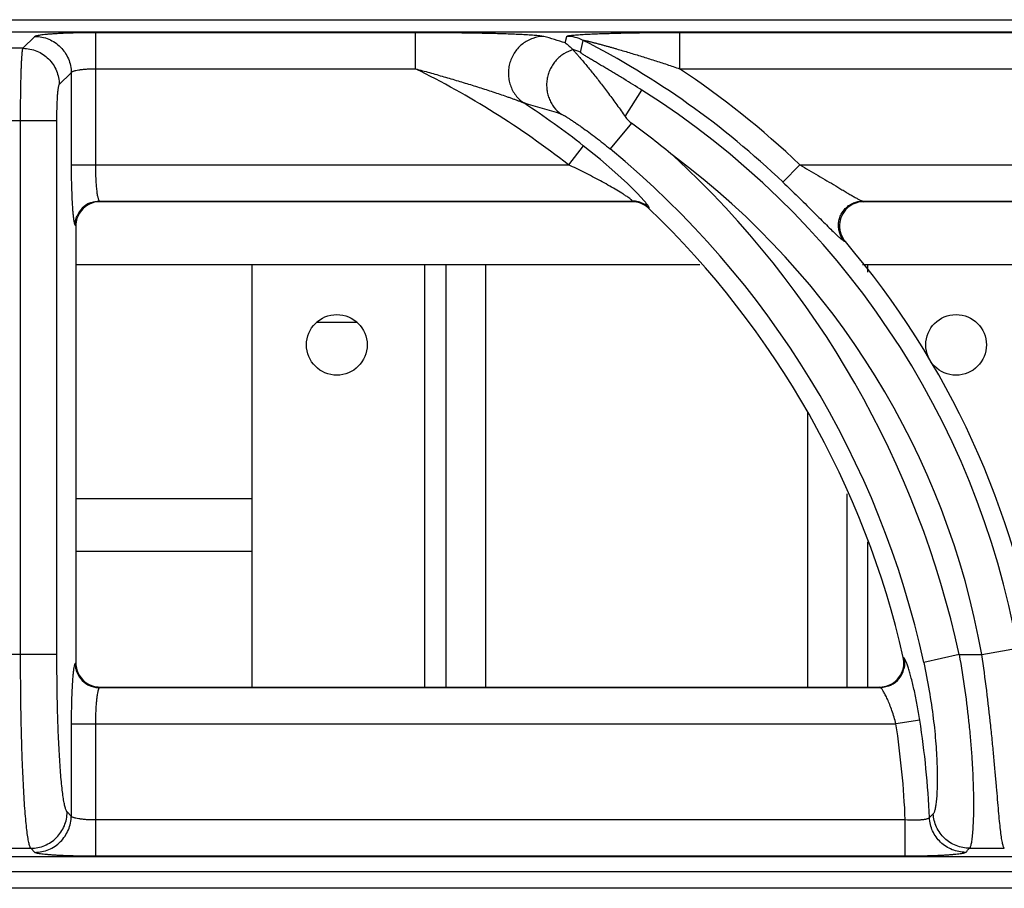
# Model space of a CAD drawing. Units: millimetres. Extents: x 0 to 127, y -109 to 73.
# Drawn here: x 60 to 68, y 66 to 73 of the extents above; entities that cross this region are included whole.
import ezdxf

# ---------------------------------------------------------------- set-up
doc = ezdxf.new("R2010")
doc.units = ezdxf.units.MM

msp = doc.modelspace()

# ---------------------------------------------------------------- linework, layer by layer
for p, q in [((0.259, 73.0999), (119.741, 73.0999)), ((65.4732, 72.9949), (65.4732, 72.6956)), ((65.4732, 72.9949), (70.2965, 72.9949))]:
    msp.add_line(p, q)
at = {"color": 252}
for p, q in [((40.3002, 72.9995), (79.6995, 72.9995)), ((40.3002, 72.9991), (79.6995, 72.9991)), ((60.662, 72.9949), (60.662, 71.9041)), ((60.662, 72.9949), (63.2965, 72.9949)), ((63.2965, 72.9949), (63.2965, 72.6956)), ((60.0649, 72.8641), (60.1632, 72.9624)), ((64.5304, 72.9087), (64.5434, 72.9624)), ((60.0649, 72.8641), (59.9351, 72.8641)), ((60.3642, 72.5648), (60.4625, 72.6631)), ((60.4625, 72.6631), (60.4625, 71.9041)), ((60.662, 72.6956), (63.2965, 72.6956)), ((65.4732, 72.6956), (70.2965, 72.6956)), ((65.0255, 72.301), (65.1629, 72.5186)), ((60.3447, 72.2655), (59.6553, 72.2655)), ((60.0454, 67.8667), (60.0454, 72.2655)), ((60.3447, 67.8667), (60.3447, 72.2655)), ((65.0767, 72.247), (64.9017, 72.0345)), ((64.6801, 72.0613), (64.5572, 71.9041)), ((60.4625, 71.9041), (64.5572, 71.9041)), ((66.3246, 71.7599), (66.4625, 71.9041)), ((66.4625, 71.9041), (71.5572, 71.9041)), ((60.6946, 71.6048), (60.6995, 71.5999)), ((60.6946, 71.6048), (65.0835, 71.6048)), ((65.0815, 71.5999), (65.0835, 71.6048)), ((66.9793, 71.6048), (72.0835, 71.6048)), ((66.9793, 71.6048), (66.99, 71.5999)), ((65.0815, 71.5999), (60.6995, 71.5999)), ((65.2195, 71.5444), (65.2215, 71.5494)), ((72.0815, 71.5999), (66.99, 71.5999)), ((60.495, 71.4053), (60.5, 71.4003)), ((60.5, 71.4003), (60.5, 67.7994)), ((66.8277, 71.2756), (66.8383, 71.2708)), ((65.6384, 71.0799), (60.5, 71.0799)), ((61.95, 71.0799), (61.95, 67.5999)), ((63.376, 67.5999), (63.376, 71.0799)), ((63.55, 67.5999), (63.55, 71.0799)), ((63.874, 71.0799), (63.874, 67.5999)), ((72.6384, 71.0799), (66.9796, 71.0799)), ((67.024, 71.0198), (67.024, 71.0799)), ((62.8192, 70.6039), (62.4808, 70.6039)), ((66.526, 69.867), (66.526, 67.5999)), ((66.85, 69.1909), (66.85, 67.5999)), ((60.5, 69.1529), (61.95, 69.1529)), ((67.024, 67.5999), (67.024, 68.796)), ((60.5, 68.7199), (61.95, 68.7199)), ((67.9621, 67.8667), (68.2567, 67.9193)), ((60.3447, 67.8667), (59.6553, 67.8667)), ((60.5, 67.7994), (60.495, 67.7944)), ((67.3214, 67.8385), (67.3152, 67.8437)), ((67.7757, 67.8667), (67.4833, 67.8032)), ((67.7757, 67.8667), (67.9621, 67.8667)), ((60.6995, 67.5999), (60.6946, 67.5949)), ((60.6946, 67.5949), (67.1269, 67.5949)), ((60.6995, 67.5999), (67.1207, 67.5999)), ((67.1269, 67.5949), (67.1207, 67.5999)), ((67.4518, 67.3258), (67.2546, 67.2956)), ((60.4625, 67.2956), (60.4625, 66.5366)), ((60.4625, 67.2956), (67.2546, 67.2956)), ((60.662, 67.2956), (60.662, 66.2048)), ((60.4625, 66.5366), (60.4293, 66.5699)), ((67.3316, 66.5041), (60.662, 66.5041)), ((67.3316, 66.2048), (67.3316, 66.5041)), ((59.87, 66.2706), (60.13, 66.2706)), ((60.1632, 66.2373), (60.13, 66.2706)), ((67.8612, 66.2706), (68.1472, 66.2706)), ((79.6995, 66.2006), (40.3002, 66.2006)), ((79.6995, 66.2002), (40.3002, 66.2002)), ((67.3316, 66.2048), (60.662, 66.2048)), ((0.1198, 66.0799), (119.8802, 66.0799)), ((119.741, 65.9409), (0.259, 65.9409))]:
    msp.add_line(p, q, dxfattribs=at)
msp.add_lwpolyline([(65.1822, 71.6055), (65.1251, 71.6673), (65.0433, 71.7485), (64.9408, 71.8433), (64.8208, 71.9474), (64.6801, 72.0613)], dxfattribs=at)
for centre in [(62.65, 70.4199), (67.75, 70.4199)]:
    msp.add_circle(centre, 0.25, dxfattribs=at)
for centre, radius, start, end in [((59.7894, 57.7308), 15.9011, 72.65325, 73.31438), ((64.543, 72.6616), 0.3007, 62.96152, 89.93247), ((61.4978, 66.713), 6.9835, 46.27658, 62.89398), ((64.5192, 72.5633), 0.3008, 62.75786, 75.48194), ((60.097, 66.1999), 7.241, 51.97771, 63.77759), ((61.4978, 66.713), 7.183, 46.27658, 56.39581), ((61.4978, 66.713), 6.8657, 10.119, 57.73526), ((59.7317, 56.9227), 16.1194, 72.807, 73.94273), ((60.097, 66.1999), 7.4405, 51.97771, 56.62327), ((60.845, 66.4611), 7.1683, 50.31628, 53.81922), ((60.097, 66.1999), 7.5583, 12.24731, 50.52957), ((60.097, 66.1999), 7.8576, 12.24731, 47.33621), ((61.4978, 66.713), 6.5664, 10.119, 53.30014), ((65.083, 71.4037), 0.2011, 75.39598, 89.86149), ((60.6992, 71.4007), 0.1991, 106.89862, 162.06801), ((60.6959, 71.404), 0.2009, 112.67584, 157.32416), ((60.6996, 71.3996), 0.2002, 90.01744, 106.91548), ((65.0814, 71.3996), 0.2002, 75.53952, 89.97613), ((65.0816, 71.4007), 0.1992, 60.74954, 75.52142), ((65.0832, 71.4045), 0.2003, 60.85019, 75.38241), ((65.081, 71.3997), 0.2003, 46.24098, 60.73449), ((65.0829, 71.404), 0.2009, 46.3605, 60.8454), ((60.097, 66.1999), 7.403, 12.82929, 46.2149), ((66.9902, 71.3957), 0.2042, 92.74032, 111.33411), ((66.9901, 71.3987), 0.2011, 90.00719, 92.73291), ((60.7008, 71.4002), 0.2008, 162.08398, 179.96045), ((66.9934, 71.403), 0.2038, 199.26755, 220.44653), ((61.4978, 66.713), 7.021, 8.65318, 40.47887), ((60.7002, 67.7994), 0.2002, 180.01745, 196.91608), ((67.1189, 67.7991), 0.2013, 353.21256, 12.79511), ((60.6992, 67.7991), 0.1991, 196.89922, 252.06821), ((60.6959, 67.7957), 0.2009, 202.67701, 247.32516), ((67.125, 67.7959), 0.2011, 295.93668, 346.84321), ((60.6997, 67.8006), 0.2008, 252.08418, 269.96045), ((67.1206, 67.7978), 0.1979, 270.00421, 271.50999), ((67.1205, 67.8014), 0.2015, 271.52941, 289.94671), ((60.097, 66.1999), 7.4405, 2.4937, 8.70397), ((60.097, 66.1999), 7.241, 2.40799, 8.70397), ((52.573, 81.4188), 21.109, 315.11955, 315.24211), ((51.609, 81.7667), 22.4558, 316.24691, 316.36426)]:
    msp.add_arc(centre, radius, start, end, dxfattribs=at)
for points, knots in [([(60.1632, 72.9624), (60.1639, 72.963), (60.1657, 72.9642), (60.169, 72.9658), (60.1734, 72.9674), (60.1813, 72.9697), (60.1938, 72.9723), (60.212, 72.9753), (60.2341, 72.9781), (60.2599, 72.9808), (60.2893, 72.9833), (60.3219, 72.9856), (60.3576, 72.9877), (60.4101, 72.9903), (60.4808, 72.9927), (60.5698, 72.9945), (60.6309, 72.9949), (60.662, 72.9949)], [0, 0, 0, 0, 0.00543, 0.01272, 0.021988, 0.033276, 0.061954, 0.098681, 0.143181, 0.195128, 0.254082, 0.319532, 0.390929, 0.467644, 0.63434, 0.81388, 1, 1, 1, 1]), ([(63.2965, 72.9949), (63.3477, 72.9949), (63.4498, 72.9947), (63.6023, 72.9937), (63.7286, 72.9921), (63.8283, 72.9904), (63.9018, 72.9889), (63.9737, 72.987), (64.0437, 72.9849), (64.1111, 72.9824), (64.1747, 72.9795), (64.2247, 72.9767), (64.2617, 72.9741), (64.2863, 72.9721), (64.3084, 72.9699), (64.3273, 72.9677), (64.3408, 72.9656), (64.3496, 72.9638), (64.3533, 72.9629), (64.355, 72.9624)], [0, 0, 0, 0, 0.144891, 0.289151, 0.431882, 0.502261, 0.571666, 0.639757, 0.706072, 0.769966, 0.830506, 0.886315, 0.911838, 0.935334, 0.956399, 0.974548, 0.989263, 0.995162, 1, 1, 1, 1]), ([(64.5434, 72.9624), (64.5435, 72.9629), (64.5442, 72.9636), (64.5454, 72.9643), (64.5474, 72.9651), (64.5507, 72.9662), (64.5555, 72.9673), (64.5615, 72.9684), (64.5716, 72.97), (64.5863, 72.9718), (64.6064, 72.9737), (64.629, 72.9755), (64.6537, 72.9772), (64.68, 72.9788), (64.7077, 72.9803), (64.7467, 72.9822), (64.7973, 72.9843), (64.8599, 72.9864), (64.9245, 72.9882), (64.9905, 72.9898), (65.0577, 72.9912), (65.1257, 72.9924), (65.2177, 72.9936), (65.3336, 72.9946), (65.4266, 72.9949), (65.4732, 72.9949)], [0, 0, 0, 0, 0.001676, 0.002926, 0.004488, 0.008574, 0.013941, 0.020525, 0.028237, 0.046657, 0.068473, 0.092997, 0.119693, 0.148128, 0.177973, 0.208976, 0.273692, 0.341145, 0.410613, 0.481607, 0.553778, 0.62687, 0.700679, 0.849801, 1, 1, 1, 1]), ([(60.1632, 72.9624), (60.2021, 72.9622), (60.2806, 72.9463), (60.3798, 72.8796), (60.4464, 72.7804), (60.4623, 72.7019), (60.4625, 72.6631)], [0, 0, 0, 0, 0.249837, 0.5, 0.750163, 1, 1, 1, 1]), ([(64.355, 72.9624), (64.324, 72.9619), (64.2772, 72.9533), (64.2202, 72.9279), (64.1806, 72.902), (64.1455, 72.8702), (64.1157, 72.8331), (64.0918, 72.7918), (64.0746, 72.7472), (64.0644, 72.7005), (64.0616, 72.6528), (64.0661, 72.6054), (64.0779, 72.5595), (64.0968, 72.5161), (64.1303, 72.4635), (64.1648, 72.4306), (64.1903, 72.4132)], [0, 0, 0, 0, 0.123192, 0.185442, 0.24791, 0.310636, 0.373618, 0.436765, 0.499999, 0.563233, 0.62638, 0.689363, 0.752091, 0.814558, 0.876807, 1, 1, 1, 1]), ([(64.5304, 72.9087), (64.5359, 72.9049), (64.5498, 72.8949), (64.5714, 72.877), (64.5869, 72.8623), (64.5946, 72.8545)], [0, 0, 0, 0, 0.238435, 0.610007, 1, 1, 1, 1]), ([(64.6797, 72.9295), (64.6797, 72.9297), (64.6804, 72.9299), (64.6811, 72.9299), (64.6821, 72.9299), (64.6833, 72.9298), (64.6854, 72.9296), (64.6883, 72.9292), (64.6923, 72.9285), (64.6984, 72.9272), (64.7068, 72.9254), (64.7175, 72.923), (64.7287, 72.9203), (64.7403, 72.9175), (64.7521, 72.9145), (64.7642, 72.9115), (64.7806, 72.9072), (64.8013, 72.9018), (64.8263, 72.895), (64.8516, 72.8881), (64.8771, 72.8811), (64.9026, 72.8739), (64.9283, 72.8666), (64.9627, 72.8567), (65.0058, 72.8441), (65.0576, 72.8287), (65.1095, 72.813), (65.1615, 72.797), (65.2135, 72.7807), (65.2828, 72.7586), (65.3695, 72.7305), (65.4387, 72.7073), (65.4732, 72.6956)], [0, 0, 0, 0, 0.000843, 0.001728, 0.002922, 0.004402, 0.006142, 0.010291, 0.015194, 0.020714, 0.033049, 0.046355, 0.060317, 0.074764, 0.089546, 0.104592, 0.11985, 0.150804, 0.182181, 0.213869, 0.245789, 0.277894, 0.31014, 0.342505, 0.407514, 0.472811, 0.538324, 0.604005, 0.669817, 0.735733, 0.867786, 1, 1, 1, 1]), ([(60.0454, 72.2655), (60.0454, 72.3028), (60.0457, 72.3762), (60.0467, 72.483), (60.0482, 72.5678), (60.0497, 72.6309), (60.051, 72.6737), (60.0524, 72.7128), (60.0539, 72.7481), (60.0555, 72.7791), (60.0572, 72.8055), (60.0587, 72.8247), (60.06, 72.8376), (60.061, 72.8453), (60.0619, 72.8519), (60.0629, 72.8571), (60.0638, 72.8611), (60.0645, 72.8632), (60.0649, 72.8641)], [0, 0, 0, 0, 0.186758, 0.367131, 0.53444, 0.611409, 0.683018, 0.748605, 0.807607, 0.859527, 0.903912, 0.940408, 0.955594, 0.968695, 0.979694, 0.988576, 0.995337, 1, 1, 1, 1]), ([(60.0649, 72.8641), (60.1038, 72.8639), (60.1823, 72.848), (60.2815, 72.7813), (60.3481, 72.6821), (60.364, 72.6036), (60.3642, 72.5648)], [0, 0, 0, 0, 0.249837, 0.5, 0.750163, 1, 1, 1, 1]), ([(64.5959, 72.8529), (64.5694, 72.8453), (64.5309, 72.8281), (64.486, 72.7954), (64.4559, 72.7662), (64.43, 72.7331), (64.4088, 72.6967), (64.3928, 72.6577), (64.3822, 72.6169), (64.3773, 72.5751), (64.3782, 72.5331), (64.3848, 72.4917), (64.397, 72.4517), (64.4146, 72.4139), (64.4447, 72.3677), (64.4745, 72.3381), (64.4965, 72.3218)], [0, 0, 0, 0, 0.124012, 0.186554, 0.249242, 0.312088, 0.375073, 0.438124, 0.501177, 0.564175, 0.627061, 0.689788, 0.752299, 0.814602, 0.876739, 1, 1, 1, 1]), ([(64.5946, 72.8545), (64.5947, 72.8543), (64.5952, 72.8539), (64.5956, 72.8533), (64.5959, 72.8529)], [0, 0, 0, 0, 0.259265, 1, 1, 1, 1]), ([(64.5959, 72.8529), (64.5967, 72.8516), (64.5989, 72.8485), (64.603, 72.8433), (64.6085, 72.8369), (64.618, 72.8259), (64.6327, 72.8093), (64.6528, 72.7862), (64.6761, 72.759), (64.7019, 72.7283), (64.7297, 72.6944), (64.7703, 72.6442), (64.8237, 72.5761), (64.8897, 72.489), (64.9576, 72.3967), (65.0028, 72.3332), (65.0255, 72.301)], [0, 0, 0, 0, 0.006779, 0.016246, 0.028315, 0.042864, 0.078842, 0.123051, 0.174432, 0.232022, 0.294961, 0.362484, 0.508657, 0.666006, 0.830852, 1, 1, 1, 1]), ([(65.1629, 72.5186), (65.1381, 72.5343), (65.0884, 72.5654), (65.0261, 72.6037), (64.9765, 72.6339), (64.9396, 72.6562), (64.9031, 72.6781), (64.867, 72.6996), (64.8316, 72.7206), (64.7972, 72.741), (64.7692, 72.7577), (64.7476, 72.7705), (64.7322, 72.7798), (64.7175, 72.7887), (64.7037, 72.7971), (64.691, 72.805), (64.6798, 72.8122), (64.6716, 72.8177), (64.6661, 72.8217), (64.6628, 72.8242), (64.6602, 72.8263), (64.6583, 72.8281), (64.6572, 72.8294), (64.6568, 72.8304), (64.6569, 72.8307)], [0, 0, 0, 0, 0.148168, 0.295471, 0.368509, 0.440949, 0.512614, 0.583271, 0.652607, 0.720171, 0.785289, 0.81662, 0.846892, 0.875857, 0.903187, 0.928447, 0.951068, 0.970326, 0.97843, 0.985369, 0.99104, 0.99536, 0.998298, 1, 1, 1, 1]), ([(60.4625, 72.6631), (60.463, 72.6643), (60.4648, 72.6668), (60.4688, 72.6699), (60.4745, 72.673), (60.4817, 72.6759), (60.4905, 72.6787), (60.5051, 72.6826), (60.5267, 72.6867), (60.556, 72.6905), (60.5891, 72.6934), (60.6249, 72.6952), (60.6495, 72.6956), (60.662, 72.6956)], [0, 0, 0, 0, 0.018878, 0.04332, 0.074338, 0.112305, 0.157255, 0.209062, 0.331921, 0.477448, 0.641039, 0.817259, 1, 1, 1, 1]), ([(63.2965, 72.6956), (63.3358, 72.685), (63.4142, 72.6635), (63.5315, 72.6301), (63.6482, 72.5957), (63.745, 72.5661), (63.8219, 72.5419), (63.8792, 72.5236), (63.936, 72.505), (63.992, 72.4863), (64.0381, 72.4705), (64.0743, 72.4578), (64.1007, 72.4484), (64.1261, 72.4391), (64.1502, 72.43), (64.1688, 72.4226), (64.182, 72.4171), (64.1877, 72.4145), (64.1903, 72.4132)], [0, 0, 0, 0, 0.130126, 0.260168, 0.389999, 0.519408, 0.583844, 0.648003, 0.711759, 0.774914, 0.837105, 0.867632, 0.897582, 0.926685, 0.954378, 0.979734, 0.990838, 1, 1, 1, 1]), ([(60.3447, 72.2655), (60.3447, 72.2842), (60.3449, 72.3209), (60.346, 72.3743), (60.3477, 72.4239), (60.3497, 72.462), (60.3517, 72.4893), (60.3532, 72.5069), (60.3548, 72.5224), (60.3565, 72.5356), (60.3582, 72.5465), (60.36, 72.5549), (60.3617, 72.5603), (60.3631, 72.5634), (60.3638, 72.5644), (60.3642, 72.5648)], [0, 0, 0, 0, 0.186164, 0.365955, 0.53272, 0.68084, 0.746254, 0.805138, 0.857013, 0.901448, 0.93812, 0.966762, 0.987288, 0.994573, 1, 1, 1, 1]), ([(64.4965, 72.3218), (64.4981, 72.3213), (64.5016, 72.3199), (64.5075, 72.3171), (64.5147, 72.3134), (64.5262, 72.307), (64.5427, 72.2973), (64.5644, 72.2838), (64.5882, 72.2683), (64.6136, 72.2514), (64.6403, 72.2331), (64.6776, 72.2069), (64.7256, 72.1722), (64.7839, 72.1283), (64.8429, 72.0823), (64.8821, 72.0506), (64.9017, 72.0345)], [0, 0, 0, 0, 0.009936, 0.023155, 0.039369, 0.058261, 0.102849, 0.154732, 0.212206, 0.274001, 0.339179, 0.407041, 0.548814, 0.696256, 0.847243, 1, 1, 1, 1]), ([(65.0255, 72.301), (65.0291, 72.2959), (65.0439, 72.276), (65.0616, 72.258), (65.0767, 72.247)], [0, 0, 0, 0, 0.250185, 1, 1, 1, 1]), ([(60.4625, 71.9041), (60.4625, 71.864), (60.4632, 71.7862), (60.466, 71.6752), (60.47, 71.59), (60.4741, 71.5303), (60.4765, 71.5037), (60.4777, 71.4913)], [0, 0, 0, 0, 0.291111, 0.565132, 0.806063, 0.909663, 1, 1, 1, 1]), ([(60.662, 71.9041), (60.662, 71.8854), (60.6624, 71.8486), (60.6642, 71.7951), (60.6671, 71.7455), (60.6709, 71.7015), (60.675, 71.6691), (60.6789, 71.6471), (60.6817, 71.6339), (60.6846, 71.623), (60.6877, 71.6146), (60.6907, 71.6086), (60.6932, 71.6056), (60.6946, 71.6048)], [0, 0, 0, 0, 0.184849, 0.363286, 0.528863, 0.676021, 0.799784, 0.851625, 0.896249, 0.93339, 0.962882, 0.984854, 1, 1, 1, 1]), ([(65.0455, 71.6378), (65.0381, 71.6429), (65.0224, 71.6534), (64.9883, 71.6752), (64.9417, 71.7035), (64.8823, 71.7377), (64.82, 71.7721), (64.7559, 71.8061), (64.6685, 71.8509), (64.6019, 71.8831), (64.5572, 71.9041)], [0, 0, 0, 0, 0.048218, 0.101654, 0.218162, 0.342369, 0.470779, 0.601591, 0.733808, 1, 1, 1, 1]), ([(66.4625, 71.9041), (66.4878, 71.8896), (66.5381, 71.8605), (66.6129, 71.8166), (66.6863, 71.773), (66.7464, 71.737), (66.7931, 71.7089), (66.8268, 71.6887), (66.8591, 71.6695), (66.8896, 71.6515), (66.9137, 71.6377), (66.9316, 71.6277), (66.9436, 71.6211), (66.9546, 71.6154), (66.9642, 71.6108), (66.9722, 71.6072), (66.9771, 71.6054), (66.9793, 71.6048)], [0, 0, 0, 0, 0.146314, 0.291829, 0.435365, 0.575374, 0.643288, 0.709221, 0.772488, 0.832209, 0.887032, 0.912065, 0.93511, 0.955857, 0.973912, 0.988784, 1, 1, 1, 1]), ([(66.3246, 71.7599), (66.3657, 71.7206), (66.446, 71.6429), (66.5438, 71.5461), (66.6181, 71.4719), (66.6692, 71.4209), (66.7157, 71.3748), (66.7452, 71.3461), (66.7591, 71.333)], [0, 0, 0, 0, 0.280027, 0.550306, 0.677804, 0.797292, 0.905869, 1, 1, 1, 1]), ([(60.6184, 71.5894), (60.6305, 71.5944), (60.6555, 71.602), (60.6816, 71.6048), (60.6946, 71.6048)], [0, 0, 0, 0, 0.501186, 1, 1, 1, 1]), ([(65.0835, 71.6048), (65.0838, 71.6053), (65.0835, 71.6064), (65.0828, 71.6076), (65.0818, 71.609), (65.0805, 71.6105), (65.078, 71.613), (65.072, 71.6184), (65.0608, 71.6269), (65.051, 71.6339), (65.0455, 71.6378)], [0, 0, 0, 0, 0.031112, 0.056069, 0.088396, 0.128242, 0.175561, 0.292027, 0.603894, 1, 1, 1, 1]), ([(65.2138, 71.5661), (65.2119, 71.5688), (65.2077, 71.5747), (65.1973, 71.588), (65.1885, 71.5983), (65.1822, 71.6055)], [0, 0, 0, 0, 0.19588, 0.429731, 1, 1, 1, 1]), ([(66.9063, 71.59), (66.9178, 71.5947), (66.9419, 71.602), (66.9668, 71.6047), (66.9793, 71.6048)], [0, 0, 0, 0, 0.501518, 1, 1, 1, 1]), ([(65.2215, 71.5494), (65.2216, 71.5497), (65.2217, 71.5505), (65.2214, 71.5526), (65.2201, 71.5559), (65.2174, 71.5607), (65.2151, 71.5642), (65.2138, 71.5661)], [0, 0, 0, 0, 0.055344, 0.127218, 0.331325, 0.621953, 1, 1, 1, 1]), ([(66.7915, 71.3407), (66.7876, 71.3526), (66.782, 71.3772), (66.7807, 71.415), (66.7864, 71.4525), (66.799, 71.4883), (66.818, 71.5211), (66.8428, 71.5499), (66.8724, 71.5734), (66.8947, 71.5852), (66.9063, 71.59)], [0, 0, 0, 0, 0.124696, 0.249579, 0.37472, 0.5, 0.62528, 0.750421, 0.875304, 1, 1, 1, 1]), ([(66.916, 71.5859), (66.9042, 71.5813), (66.8814, 71.5697), (66.8413, 71.5386), (66.8034, 71.4862), (66.7882, 71.4232), (66.7908, 71.3725), (66.7968, 71.3478), (66.801, 71.3358)], [0, 0, 0, 0, 0.12534, 0.250579, 0.499998, 0.74942, 0.87466, 1, 1, 1, 1]), ([(60.4777, 71.4913), (60.4789, 71.4801), (60.4807, 71.4642), (60.4837, 71.4444), (60.4858, 71.4325), (60.488, 71.4226), (60.4901, 71.4149), (60.4921, 71.4098), (60.4938, 71.4068), (60.4946, 71.4057), (60.495, 71.4053)], [0, 0, 0, 0, 0.383593, 0.543049, 0.680067, 0.794147, 0.885175, 0.95338, 0.97924, 1, 1, 1, 1]), ([(60.495, 71.4053), (60.4951, 71.4183), (60.4978, 71.4443), (60.5055, 71.4694), (60.5105, 71.4814)], [0, 0, 0, 0, 0.498814, 1, 1, 1, 1]), ([(66.7591, 71.333), (66.7667, 71.3258), (66.7807, 71.3127), (66.7977, 71.2976), (66.8094, 71.2879), (66.8165, 71.2825), (66.8224, 71.2784), (66.8261, 71.2763), (66.8277, 71.2756)], [0, 0, 0, 0, 0.351873, 0.641032, 0.759469, 0.859253, 0.939608, 1, 1, 1, 1]), ([(66.8277, 71.2756), (66.8197, 71.2851), (66.8055, 71.3058), (66.7954, 71.3288), (66.7915, 71.3407)], [0, 0, 0, 0, 0.498482, 1, 1, 1, 1]), ([(60.13, 66.2706), (60.1292, 66.2716), (60.1277, 66.2738), (60.1246, 66.2796), (60.121, 66.289), (60.1169, 66.303), (60.1128, 66.3204), (60.1088, 66.3412), (60.1031, 66.3755), (60.0964, 66.4265), (60.0891, 66.4972), (60.0821, 66.5798), (60.0756, 66.6738), (60.0695, 66.7783), (60.0641, 66.8923), (60.0592, 67.015), (60.0551, 67.1451), (60.0503, 67.3303), (60.0465, 67.5715), (60.0454, 67.7671), (60.0454, 67.8667)], [0, 0, 0, 0, 0.002319, 0.005105, 0.012156, 0.021243, 0.032395, 0.045615, 0.060891, 0.097494, 0.141936, 0.193867, 0.252836, 0.318354, 0.389839, 0.466678, 0.548188, 0.633653, 0.813555, 1, 1, 1, 1]), ([(60.4293, 66.5699), (60.4276, 66.5715), (60.4244, 66.5761), (60.4203, 66.5848), (60.4162, 66.5962), (60.4121, 66.6103), (60.4081, 66.6272), (60.4024, 66.655), (60.3957, 66.6964), (60.3884, 66.7538), (60.3814, 66.8209), (60.3748, 66.8973), (60.3688, 66.9822), (60.3633, 67.0748), (60.3567, 67.2115), (60.3503, 67.3953), (60.3457, 67.6268), (60.3447, 67.7858), (60.3447, 67.8667)], [0, 0, 0, 0, 0.005428, 0.01271, 0.021966, 0.033242, 0.046556, 0.061901, 0.098584, 0.14305, 0.194961, 0.253879, 0.319321, 0.390711, 0.467442, 0.634175, 0.813818, 1, 1, 1, 1]), ([(60.495, 67.7944), (60.4942, 67.7935), (60.4925, 67.7909), (60.4905, 67.7858), (60.4884, 67.7789), (60.4872, 67.7737), (60.4866, 67.7708)], [0, 0, 0, 0, 0.148938, 0.363299, 0.646676, 1, 1, 1, 1]), ([(60.495, 67.7944), (60.4951, 67.7814), (60.4978, 67.7554), (60.5055, 67.7303), (60.5105, 67.7183)], [0, 0, 0, 0, 0.498814, 1, 1, 1, 1]), ([(67.3214, 67.8385), (67.3246, 67.8241), (67.3277, 67.7943), (67.3242, 67.7646), (67.3209, 67.7501)], [0, 0, 0, 0, 0.498424, 1, 1, 1, 1]), ([(67.3571, 67.7549), (67.3536, 67.7658), (67.3485, 67.7812), (67.3414, 67.8003), (67.3367, 67.8118), (67.3324, 67.8215), (67.3285, 67.8291), (67.325, 67.8347), (67.3226, 67.8376), (67.3214, 67.8385)], [0, 0, 0, 0, 0.374313, 0.532026, 0.668993, 0.784497, 0.878147, 0.949824, 1, 1, 1, 1]), ([(67.4833, 67.8032), (67.5002, 67.7255), (67.5299, 67.5721), (67.563, 67.3476), (67.5812, 67.169), (67.59, 67.0365), (67.5939, 66.9472), (67.5954, 66.8658), (67.5949, 66.7929), (67.5926, 66.7291), (67.5889, 66.6748), (67.5846, 66.6357), (67.5804, 66.6095), (67.5773, 66.5936), (67.5739, 66.5803), (67.5704, 66.5696), (67.5668, 66.5615), (67.5638, 66.5572), (67.5623, 66.5556)], [0, 0, 0, 0, 0.189454, 0.371816, 0.540025, 0.616889, 0.68799, 0.752779, 0.810752, 0.86153, 0.904792, 0.940313, 0.955126, 0.967957, 0.978812, 0.987719, 0.994737, 1, 1, 1, 1]), ([(67.7757, 67.8667), (67.7931, 67.7684), (67.8237, 67.5746), (67.8528, 67.3342), (67.8701, 67.149), (67.8799, 67.0186), (67.887, 66.8955), (67.8914, 66.781), (67.8934, 66.6759), (67.8933, 66.5814), (67.8914, 66.4983), (67.8879, 66.4273), (67.8836, 66.376), (67.8795, 66.3415), (67.8764, 66.3207), (67.873, 66.3032), (67.8695, 66.2891), (67.8662, 66.2796), (67.8634, 66.2738), (67.8619, 66.2716), (67.8612, 66.2706)], [0, 0, 0, 0, 0.186382, 0.366423, 0.452026, 0.533685, 0.610661, 0.682246, 0.747823, 0.806804, 0.858699, 0.903068, 0.939565, 0.954778, 0.967927, 0.979003, 0.98801, 0.994977, 0.997721, 1, 1, 1, 1]), ([(68.1472, 66.2706), (68.1465, 66.2716), (68.145, 66.2738), (68.142, 66.2796), (68.1385, 66.2891), (68.1346, 66.3032), (68.1308, 66.3207), (68.127, 66.3415), (68.1216, 66.376), (68.1152, 66.4273), (68.1077, 66.4982), (68.1, 66.5813), (68.0918, 66.6756), (68.0828, 66.7805), (68.0729, 66.8948), (68.0618, 67.0177), (68.0493, 67.1479), (68.0303, 67.3329), (68.0026, 67.5734), (67.9764, 67.7679), (67.9621, 67.8667)], [0, 0, 0, 0, 0.002298, 0.005062, 0.012072, 0.021125, 0.032249, 0.04545, 0.060715, 0.09732, 0.141798, 0.19379, 0.252839, 0.318448, 0.390022, 0.466938, 0.548502, 0.633987, 0.813798, 1, 1, 1, 1]), ([(60.4789, 67.7188), (60.4775, 67.7065), (60.475, 67.6799), (60.4718, 67.6372), (60.4691, 67.589), (60.4658, 67.5162), (60.4632, 67.4179), (60.4625, 67.3373), (60.4625, 67.2956)], [0, 0, 0, 0, 0.087341, 0.189028, 0.303531, 0.429024, 0.705161, 1, 1, 1, 1]), ([(60.4866, 67.7708), (60.485, 67.7633), (60.4821, 67.746), (60.4799, 67.7286), (60.4789, 67.7188)], [0, 0, 0, 0, 0.436528, 1, 1, 1, 1]), ([(67.1892, 67.6119), (67.2064, 67.6182), (67.2391, 67.6355), (67.2791, 67.6737), (67.3072, 67.7214), (67.3166, 67.7572), (67.3188, 67.7753)], [0, 0, 0, 0, 0.250033, 0.499998, 0.749974, 1, 1, 1, 1]), ([(67.4518, 67.3258), (67.4454, 67.3677), (67.4316, 67.4489), (67.4079, 67.5644), (67.3866, 67.6527), (67.3695, 67.7146), (67.3612, 67.7422), (67.3571, 67.7549)], [0, 0, 0, 0, 0.288933, 0.561884, 0.803674, 0.908384, 1, 1, 1, 1]), ([(60.6184, 67.6104), (60.6305, 67.6053), (60.6555, 67.5977), (60.6816, 67.595), (60.6946, 67.5949)], [0, 0, 0, 0, 0.501186, 1, 1, 1, 1]), ([(60.6861, 67.5807), (60.6851, 67.578), (60.6833, 67.572), (60.6798, 67.5579), (60.6759, 67.5363), (60.6719, 67.506), (60.6684, 67.4705), (60.6656, 67.4308), (60.6628, 67.372), (60.662, 67.3266), (60.662, 67.2956)], [0, 0, 0, 0, 0.029826, 0.065246, 0.152323, 0.259604, 0.384743, 0.524803, 0.676523, 1, 1, 1, 1]), ([(60.6946, 67.5949), (60.6937, 67.5944), (60.6921, 67.5929), (60.69, 67.5898), (60.688, 67.5857), (60.6867, 67.5825), (60.6861, 67.5807)], [0, 0, 0, 0, 0.169302, 0.388637, 0.664602, 1, 1, 1, 1]), ([(67.213, 67.615), (67.1996, 67.6085), (67.1714, 67.5986), (67.1417, 67.595), (67.1269, 67.5949)], [0, 0, 0, 0, 0.501576, 1, 1, 1, 1]), ([(67.2546, 67.2956), (67.2498, 67.3144), (67.2396, 67.3513), (67.2224, 67.4044), (67.2043, 67.4536), (67.1861, 67.4973), (67.1709, 67.5295), (67.1592, 67.5514), (67.1514, 67.5649), (67.1443, 67.5761), (67.1379, 67.5848), (67.1329, 67.5904), (67.1293, 67.5935), (67.1277, 67.5945), (67.1269, 67.5949)], [0, 0, 0, 0, 0.177413, 0.349299, 0.510286, 0.655891, 0.781664, 0.835767, 0.883319, 0.923842, 0.956908, 0.982256, 0.992049, 1, 1, 1, 1]), ([(60.13, 66.2706), (60.1688, 66.2708), (60.2473, 66.2867), (60.3465, 66.3533), (60.4132, 66.4525), (60.4291, 66.531), (60.4293, 66.5699)], [0, 0, 0, 0, 0.249837, 0.5, 0.750163, 1, 1, 1, 1]), ([(60.1632, 66.2373), (60.2021, 66.2375), (60.2806, 66.2534), (60.3798, 66.3201), (60.4464, 66.4193), (60.4623, 66.4978), (60.4625, 66.5366)], [0, 0, 0, 0, 0.249837, 0.5, 0.750163, 1, 1, 1, 1]), ([(60.662, 66.5041), (60.6495, 66.5041), (60.6249, 66.5045), (60.5891, 66.5063), (60.556, 66.5092), (60.5266, 66.5131), (60.5051, 66.5172), (60.4905, 66.521), (60.4817, 66.5238), (60.4745, 66.5268), (60.4688, 66.5298), (60.4648, 66.533), (60.463, 66.5354), (60.4625, 66.5366)], [0, 0, 0, 0, 0.182744, 0.359125, 0.522757, 0.668298, 0.791086, 0.842844, 0.88776, 0.925703, 0.956706, 0.981139, 1, 1, 1, 1]), ([(67.5304, 66.5236), (67.53, 66.5225), (67.5283, 66.5202), (67.5243, 66.5174), (67.5188, 66.5148), (67.5116, 66.5124), (67.5029, 66.5102), (67.4927, 66.5082), (67.481, 66.5064), (67.4628, 66.5044), (67.4374, 66.5026), (67.3918, 66.5014), (67.3561, 66.5026), (67.3316, 66.5041)], [0, 0, 0, 0, 0.017685, 0.040849, 0.070741, 0.107822, 0.152147, 0.203597, 0.261854, 0.326503, 0.472893, 0.637862, 1, 1, 1, 1]), ([(67.8294, 66.2373), (67.7916, 66.2375), (67.7153, 66.2525), (67.6179, 66.3157), (67.5506, 66.4103), (67.5323, 66.4859), (67.5304, 66.5236)], [0, 0, 0, 0, 0.249851, 0.5, 0.750149, 1, 1, 1, 1]), ([(67.8612, 66.2706), (67.8235, 66.2708), (67.7474, 66.2857), (67.6502, 66.3485), (67.5828, 66.4427), (67.5642, 66.518), (67.5623, 66.5556)], [0, 0, 0, 0, 0.249852, 0.5, 0.750148, 1, 1, 1, 1]), ([(60.662, 66.2048), (60.6309, 66.2048), (60.5698, 66.2052), (60.4807, 66.207), (60.41, 66.2094), (60.3575, 66.212), (60.3218, 66.2141), (60.2892, 66.2164), (60.2598, 66.2189), (60.234, 66.2216), (60.2119, 66.2244), (60.1938, 66.2274), (60.1813, 66.23), (60.1734, 66.2323), (60.169, 66.2339), (60.1657, 66.2355), (60.1639, 66.2367), (60.1632, 66.2373)], [0, 0, 0, 0, 0.186121, 0.365821, 0.532557, 0.609286, 0.680682, 0.746103, 0.805016, 0.856915, 0.901381, 0.938082, 0.966739, 0.978021, 0.987285, 0.994572, 1, 1, 1, 1]), ([(67.8294, 66.2373), (67.8288, 66.2367), (67.8271, 66.2355), (67.8238, 66.2339), (67.8195, 66.2323), (67.8117, 66.23), (67.7993, 66.2274), (67.7812, 66.2244), (67.7593, 66.2216), (67.7335, 66.2189), (67.7042, 66.2164), (67.6716, 66.2141), (67.6361, 66.212), (67.5835, 66.2094), (67.5128, 66.207), (67.4238, 66.2052), (67.3627, 66.2048), (67.3316, 66.2048)], [0, 0, 0, 0, 0.005324, 0.012496, 0.021643, 0.032815, 0.06128, 0.097821, 0.142172, 0.194015, 0.252906, 0.318347, 0.389789, 0.466584, 0.633551, 0.81359, 1, 1, 1, 1])]:
    msp.add_open_spline(points, degree=3, knots=knots, dxfattribs=at)
msp.add_open_spline([(64.6569, 72.8307), (64.6645, 72.8636), (64.6722, 72.8966), (64.6797, 72.9295)], degree=3, dxfattribs=at)

doc.saveas('drawing.dxf')
